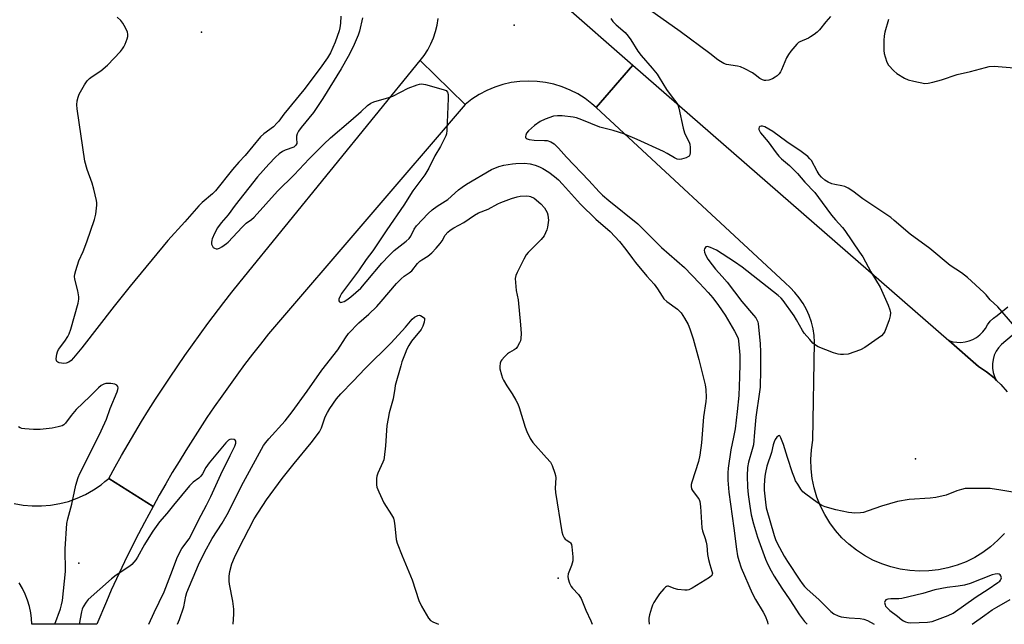
# Model space of a CAD drawing. Units: inches. Extents: x 1219767 to 1225769, y 529455 to 533456.
# Drawn here: x 1222888 to 1223245, y 529456 to 529675 of the extents above; entities that cross this region are included whole.
import ezdxf

# ---------------------------------------------------------------- set-up
doc = ezdxf.new("R2010")
doc.units = ezdxf.units.IN
doc.header["$MEASUREMENT"] = 0
for name, color, linetype in [('ELEV-Spot Elevation', 7, 'Continuous'), ('TRANS-Road', 130, 'Continuous'), ('Undefined', 1, 'Continuous')]:
    doc.layers.add(name, color=color, linetype=linetype)

msp = doc.modelspace()

# ---------------------------------------------------------------- linework, layer by layer
at = {"layer": 'ELEV-Spot Elevation'}
for p in [(1223067, 529673.14, 401.55), (1222953.65, 529670.63, 404.78), (1223212.48, 529515.88, 396.41), (1222909.13, 529477.94, 402.17), (1223082.97, 529472.52, 404.05)]:
    msp.add_point(p, dxfattribs=at)
at = {"layer": 'TRANS-Road'}
for points in [[(1223083.77, 529681.55), (1223110, 529658.66), (1223096.73, 529643.24), (1223095.15, 529644.63), (1223092.66, 529646.51), (1223090.02, 529648.17), (1223087.25, 529649.59), (1223084.36, 529650.76), (1223081.38, 529651.68), (1223078.33, 529652.34), (1223075.24, 529652.73), (1223072.12, 529652.85), (1223069.01, 529652.69), (1223065.92, 529652.27), (1223062.88, 529651.58), (1223059.91, 529650.63), (1223057.04, 529649.42), (1223054.28, 529647.97), (1223051.66, 529646.29), (1223049.19, 529644.38), (1223032.85, 529660.26), (1223034.3, 529662.17), (1223035.6, 529664.19), (1223036.72, 529666.31), (1223037.67, 529668.52), (1223038.43, 529670.79), (1223039, 529673.12), (1223039.38, 529675.49)], [(1223244.72, 529488.81), (1223242.32, 529486.28), (1223239.71, 529483.97), (1223236.91, 529481.91), (1223233.93, 529480.09), (1223230.81, 529478.53), (1223227.57, 529477.26), (1223224.23, 529476.27), (1223220.82, 529475.57), (1223217.35, 529475.18), (1223213.87, 529475.08), (1223210.39, 529475.3), (1223206.95, 529475.81), (1223203.56, 529476.62), (1223200.25, 529477.72), (1223197.06, 529479.1), (1223193.99, 529480.76), (1223191.08, 529482.68), (1223188.35, 529484.84), (1223185.82, 529487.23), (1223183.5, 529489.84), (1223181.42, 529492.64), (1223179.59, 529495.6), (1223178.03, 529498.71), (1223176.74, 529501.95), (1223175.74, 529505.29), (1223175.03, 529508.7), (1223174.63, 529512.16), (1223174.52, 529515.64), (1223174.72, 529519.12), (1223175.22, 529522.57), (1223175.91, 529558.09), (1223175.73, 529560.57), (1223175.33, 529563.02), (1223174.73, 529565.43), (1223173.92, 529567.78), (1223172.91, 529570.05), (1223171.71, 529572.22), (1223170.32, 529574.28), (1223168.76, 529576.22), (1223167.04, 529578.01), (1223165.18, 529579.65), (1223096.73, 529643.24), (1223110, 529658.66), (1223224.53, 529558.74), (1223235.34, 529549.31), (1223238.24, 529547.37), (1223240.95, 529545.19), (1223241.88, 529544.3), (1223243.47, 529542.78), (1223245.76, 529540.16)], [(1223247.46, 529560.55), (1223243.63, 529557.3), (1223242.56, 529556.14), (1223241.68, 529554.83), (1223241.01, 529553.4), (1223240.57, 529551.89), (1223240.36, 529550.33), (1223240.39, 529548.75), (1223240.66, 529547.2), (1223241.16, 529545.7), (1223241.88, 529544.3), (1223240.95, 529545.19), (1223238.24, 529547.37), (1223235.34, 529549.31), (1223224.53, 529558.74), (1223225.97, 529558.32), (1223227.46, 529558.09), (1223228.96, 529558.05), (1223230.46, 529558.22), (1223231.92, 529558.59), (1223233.31, 529559.16), (1223234.62, 529559.9), (1223235.82, 529560.81), (1223236.88, 529561.87), (1223237.8, 529563.07), (1223238.59, 529564.49), (1223239.59, 529565.77), (1223240.77, 529566.9), (1223242.09, 529567.83), (1223245.96, 529570.98)], [(1222885.67, 529499.64), (1222888.94, 529499.05), (1222892.25, 529498.76), (1222895.58, 529498.74), (1222898.89, 529499.02), (1222902.17, 529499.58), (1222905.39, 529500.42), (1222908.52, 529501.54), (1222911.55, 529502.92), (1222914.44, 529504.56), (1222917.19, 529506.45), (1222918.6, 529507.56), (1222919.95, 529508.74), (1222936.01, 529498.54), (1222932.87, 529492.72), (1222930.77, 529488.69), (1222926.69, 529480.57), (1222924.72, 529476.48), (1222922.79, 529472.37), (1222920.9, 529468.24), (1222919.09, 529464.12), (1222915.6, 529455.82), (1222892.12, 529455.82), (1222891.98, 529457.9), (1222891.69, 529459.97), (1222891.21, 529462.27), (1222890.54, 529464.52), (1222889.7, 529466.71), (1222888.69, 529468.83), (1222887.51, 529470.86)]]:
    msp.add_lwpolyline(points, dxfattribs=at)
msp.add_lwpolyline([(1223049.19, 529644.38), (1222977.9, 529561.17), (1222974.97, 529557.48), (1222972.07, 529553.76), (1222969.22, 529550), (1222966.41, 529546.22), (1222960.91, 529538.55), (1222958.22, 529534.68), (1222955.58, 529530.78), (1222952.98, 529526.84), (1222947.91, 529518.89), (1222945.44, 529514.87), (1222943.01, 529510.83), (1222940.63, 529506.76), (1222938.3, 529502.66), (1222936.01, 529498.54), (1222919.95, 529508.74), (1222922.26, 529512.92), (1222924.6, 529517.07), (1222929.42, 529525.3), (1222931.9, 529529.38), (1222934.41, 529533.43), (1222936.96, 529537.46), (1222939.55, 529541.47), (1222942.18, 529545.44), (1222947.56, 529553.32), (1222950.31, 529557.22), (1222953.1, 529561.09), (1222955.93, 529564.92), (1222961.7, 529572.52), (1222964.64, 529576.27), (1222967.62, 529580), (1223032.85, 529660.26)], close=True, dxfattribs=at)
at = {"layer": 'Undefined'}
for points, elevation in [([(1223181.7, 529676.31), (1223179.97, 529674.35), (1223177.62, 529671.43), (1223176.84, 529670.59), (1223175.67, 529669.68), (1223174.42, 529668.87), (1223173.65, 529668.45), (1223170.55, 529667.1), (1223170.08, 529666.81), (1223169.45, 529666.26), (1223167.22, 529663.67), (1223166.38, 529662.52), (1223165.72, 529661.24), (1223163.86, 529656.96), (1223163.47, 529656.18), (1223163.01, 529655.48), (1223162.28, 529654.71), (1223161.64, 529654.22), (1223160.63, 529653.72), (1223159.29, 529653.23), (1223158.21, 529653.04), (1223157.69, 529653.09), (1223156.94, 529653.32), (1223156.07, 529653.84), (1223154.35, 529655.17), (1223153.4, 529655.8), (1223150.62, 529657.28), (1223149.06, 529657.98), (1223147.94, 529658.27), (1223143.97, 529658.9), (1223142.94, 529659.28), (1223141.72, 529659.92), (1223140.78, 529660.56), (1223137.92, 529662.85), (1223127.16, 529670.79), (1223114.03, 529680.09)], 400), ([(1223004.08, 529676.4), (1223004.04, 529673.84), (1223003.79, 529672.15), (1223003.54, 529671.04), (1223002.11, 529666.9), (1223000.37, 529663.12), (1222999.32, 529661.27), (1222996.64, 529657.48), (1222990.69, 529649.61), (1222983.4, 529640.85), (1222981.61, 529638.32), (1222981.07, 529637.65), (1222979.64, 529636.26), (1222976.22, 529633.77), (1222974.96, 529632.62), (1222969.39, 529625.81), (1222967.11, 529623.45), (1222964.86, 529620.8), (1222958.65, 529613.01), (1222957.53, 529611.91), (1222953.85, 529608.78), (1222952.6, 529607.59), (1222947.56, 529601.78), (1222941.33, 529595.03), (1222927.78, 529578.49), (1222921.9, 529571.15), (1222910.21, 529556.06), (1222907.14, 529552.41), (1222906.33, 529551.56), (1222905.47, 529550.9), (1222904.53, 529550.49), (1222903.68, 529550.43), (1222901.98, 529550.68), (1222901.49, 529550.86), (1222901.14, 529551.13), (1222900.98, 529551.55), (1222900.95, 529552.08), (1222901.16, 529553.83), (1222901.39, 529554.69), (1222901.77, 529555.47), (1222904.06, 529558.5), (1222905.12, 529560.18), (1222905.64, 529561.17), (1222906.21, 529562.86), (1222908.84, 529572.34), (1222909.13, 529573.78), (1222909.13, 529574.65), (1222908.76, 529576.71), (1222907.68, 529581.05), (1222907.56, 529581.91), (1222907.61, 529582.77), (1222907.99, 529584.19), (1222909.09, 529587.59), (1222910.68, 529591.06), (1222912.08, 529594.51), (1222914.79, 529602.63), (1222915.29, 529604.63), (1222915.62, 529607.85), (1222915.62, 529608.73), (1222915.51, 529609.59), (1222914.61, 529613.59), (1222913.9, 529615.85), (1222912.16, 529620.75), (1222911.34, 529623.74), (1222908.52, 529642.75), (1222908.4, 529644.21), (1222908.54, 529645.63), (1222908.84, 529647.03), (1222909.28, 529648.1), (1222911.19, 529651.47), (1222912.2, 529652.92), (1222913.02, 529653.75), (1222913.91, 529654.5), (1222917.07, 529656.57), (1222919.57, 529658.66), (1222924.21, 529663.61), (1222924.97, 529664.5), (1222925.44, 529665.23), (1222925.91, 529666.29), (1222926.6, 529668.21), (1222926.84, 529669.03), (1222926.92, 529669.84), (1222926.73, 529670.62), (1222926.01, 529672.15), (1222925.03, 529673.91), (1222924.36, 529674.81), (1222923.05, 529675.97)], 404), ([(1223012.02, 529675.73), (1223010.86, 529670.92), (1223010.44, 529669.54), (1223008.58, 529665.32), (1223006.73, 529661.72), (1223004.25, 529657.32), (1222997.63, 529646.52), (1222994.18, 529641.46), (1222989.75, 529636.04), (1222988.79, 529634.64), (1222988.31, 529633.67), (1222988.09, 529632.89), (1222987.99, 529632.1), (1222988.11, 529630.25), (1222987.84, 529629.56), (1222987.48, 529629.19), (1222987.03, 529628.91), (1222983.92, 529627.8), (1222982.91, 529627.28), (1222981.73, 529626.5), (1222980.44, 529625.27), (1222977.97, 529622.66), (1222973.86, 529618.09), (1222965.79, 529607.88), (1222963.27, 529604.38), (1222960.75, 529601.41), (1222959.43, 529599.64), (1222958.31, 529597.57), (1222957.46, 529595.66), (1222957.31, 529595.1), (1222957.23, 529594.27), (1222957.27, 529593.72), (1222957.44, 529593.19), (1222957.88, 529592.52), (1222958.26, 529592.22), (1222958.92, 529591.96), (1222959.4, 529591.98), (1222960.15, 529592.27), (1222960.91, 529592.71), (1222962.63, 529593.89), (1222963.3, 529594.45), (1222968.31, 529599.89), (1222969.82, 529601.26), (1222971.75, 529602.7), (1222972.66, 529603.52), (1222981.09, 529612.95), (1222987.17, 529618.86), (1222992.62, 529624.65), (1222997.91, 529629.98), (1223000.38, 529632.32), (1223007.79, 529638.56), (1223011.48, 529641.8), (1223013.82, 529643.98), (1223015.03, 529644.79), (1223016.08, 529645.31), (1223021.53, 529646.83), (1223022.92, 529647.32), (1223028.55, 529650.28), (1223031.79, 529651.44), (1223032.6, 529651.67), (1223033.42, 529651.79), (1223034.86, 529651.58), (1223041.23, 529649.83), (1223042.26, 529649.37), (1223042.76, 529648.8), (1223042.97, 529648.03), (1223042.99, 529646.58), (1223042.56, 529634.9), (1223042.44, 529633.77), (1223042.21, 529632.96), (1223040.27, 529629.14), (1223038.19, 529625.73), (1223036.02, 529621.27), (1223034.6, 529618.81), (1223030.26, 529613.02), (1223026.95, 529607.83), (1223020.81, 529598.95), (1223015.77, 529591.32), (1223013.3, 529588.11), (1223010.49, 529583.98), (1223004.41, 529575.84), (1223003.83, 529574.82), (1223003.43, 529573.78), (1223003.37, 529573.3), (1223003.4, 529573.09), (1223003.59, 529572.81), (1223004.06, 529572.59), (1223004.52, 529572.63), (1223005.28, 529572.93), (1223006.3, 529573.5), (1223007.7, 529574.56), (1223011.36, 529577.78), (1223013.35, 529580.03), (1223018.96, 529586.8), (1223021.59, 529589.61), (1223023.5, 529591.38), (1223027.79, 529594.78), (1223028.85, 529595.73), (1223029.49, 529596.63), (1223030.67, 529599.13), (1223031.5, 529600.34), (1223035.77, 529604.81), (1223037.22, 529606.14), (1223039.1, 529607.46), (1223042.89, 529609.84), (1223046.79, 529613.35), (1223048.15, 529614.41), (1223049.7, 529615.46), (1223058.78, 529620.76), (1223061.36, 529621.82), (1223063.26, 529622.35), (1223066.39, 529622.87), (1223067.54, 529622.99), (1223070.72, 529623.02), (1223072.7, 529622.84), (1223074.6, 529622.39), (1223076.15, 529621.76), (1223077.39, 529621.11), (1223079.52, 529619.76), (1223081.57, 529618.29), (1223083, 529617.04), (1223084.52, 529615.47), (1223091.03, 529608.23), (1223096.54, 529602.79), (1223101.73, 529598.28), (1223105.12, 529594.62), (1223107.5, 529591.76), (1223109.85, 529588.44), (1223110.94, 529587.07), (1223115.02, 529582.11), (1223117.76, 529579.13), (1223118.88, 529577.54), (1223120.56, 529574.81), (1223121.25, 529573.86), (1223122.36, 529572.89), (1223126.16, 529570.09), (1223127.47, 529568.79), (1223128.75, 529566.85), (1223130.05, 529564.59), (1223130.69, 529562.99), (1223131.89, 529559.41), (1223133.9, 529551.88), (1223136.21, 529542.65), (1223136.43, 529540.93), (1223136.53, 529538.07), (1223136.41, 529536.68), (1223135.62, 529531.07), (1223134.83, 529521.68), (1223134.28, 529517.2), (1223133.74, 529514.9), (1223131.39, 529507.41), (1223131.19, 529506.56), (1223131.14, 529505.74), (1223131.29, 529505), (1223131.6, 529504.29), (1223133.7, 529501.59), (1223133.99, 529501.11), (1223134.29, 529500.33), (1223134.54, 529498.6), (1223134.96, 529490.84), (1223135.25, 529489.73), (1223136.21, 529486.97), (1223136.56, 529485.66), (1223136.79, 529484.36), (1223137.08, 529481.14), (1223137.36, 529479.37), (1223137.85, 529477.5), (1223138.67, 529475.14), (1223138.82, 529474.39), (1223138.78, 529473.95), (1223138.59, 529473.53), (1223137.8, 529472.82), (1223131.53, 529468.93), (1223130.25, 529468.29), (1223129.72, 529468.17), (1223128.88, 529468.16), (1223126.31, 529468.48), (1223124.91, 529468.79), (1223122.95, 529469.65), (1223122.59, 529469.66), (1223122.19, 529469.54), (1223121.77, 529469.25), (1223121.17, 529468.67), (1223119.65, 529466.9), (1223118.68, 529465.48), (1223117.65, 529463.78), (1223117.14, 529462.76), (1223116.74, 529461.68), (1223115.97, 529459.2), (1223115.76, 529458.09), (1223115.77, 529457.25), (1223115.95, 529455.88)], 402), ([(1223102.01, 529675.6), (1223102.78, 529674.45), (1223103.94, 529673.28), (1223107.17, 529670.41), (1223108.29, 529669.15), (1223109.25, 529667.8), (1223111.75, 529663.66), (1223113, 529662.08), (1223116.97, 529657.57), (1223118.77, 529655.33), (1223119.59, 529654.11), (1223122.2, 529649.81), (1223123.86, 529647.48), (1223125.94, 529644.87), (1223126.3, 529644.19), (1223126.66, 529643.07), (1223128.25, 529635.76), (1223128.7, 529634.03), (1223129.15, 529632.96), (1223130.4, 529630.7), (1223130.68, 529629.91), (1223130.79, 529628.74), (1223130.74, 529626.94), (1223130.61, 529626.12), (1223130.39, 529625.67), (1223130.22, 529625.49), (1223129.3, 529625.01), (1223127.65, 529624.55), (1223126.83, 529624.45), (1223126.04, 529624.58), (1223125.05, 529625.03), (1223122.4, 529626.6), (1223121.08, 529627.26), (1223111.54, 529631.62), (1223106.78, 529633.7), (1223102.84, 529634.89), (1223097.96, 529636.13), (1223091.49, 529638.78), (1223089.6, 529639.47), (1223088.31, 529639.74), (1223084.4, 529640.27), (1223082.7, 529640.3), (1223081.27, 529640.08), (1223078.25, 529638.98), (1223076.41, 529638.14), (1223074.32, 529636.72), (1223072.12, 529634.83), (1223071.46, 529633.95), (1223071.13, 529633.24), (1223071.03, 529632.79), (1223071.07, 529632.4), (1223071.32, 529632.13), (1223071.69, 529631.92), (1223072.39, 529631.69), (1223074.22, 529631.45), (1223077.92, 529631.35), (1223078.97, 529631.24), (1223080.29, 529630.84), (1223081.46, 529630.09), (1223083.01, 529628.55), (1223085.9, 529625.19), (1223094.05, 529616.83), (1223097.75, 529612.72), (1223099.04, 529611.42), (1223101.26, 529609.52), (1223111.81, 529601.06), (1223120.36, 529592.47), (1223128.7, 529585.21), (1223134.11, 529579.6), (1223137.28, 529576.17), (1223138.98, 529574.17), (1223141.09, 529571.43), (1223143.49, 529567.92), (1223146.89, 529562.14), (1223147.91, 529560.14), (1223148.16, 529559.42), (1223148.32, 529558.61), (1223148.74, 529553.42), (1223148.78, 529550.32), (1223148.68, 529545.57), (1223148.39, 529538.84), (1223147.87, 529532.98), (1223147.03, 529526.68), (1223146.51, 529523.64), (1223145.57, 529519.12), (1223144.56, 529512.41), (1223144.47, 529510.7), (1223144.47, 529508.14), (1223144.73, 529503.77), (1223146.63, 529490.73), (1223147.56, 529483.12), (1223147.98, 529480.65), (1223148.38, 529479.01), (1223149.31, 529476.29), (1223153.19, 529467.15), (1223154.48, 529464.78), (1223157.27, 529460.19), (1223157.94, 529458.93), (1223158.75, 529456.69), (1223158.91, 529455.89)], 400), ([(1223202.65, 529675.14), (1223201.34, 529670.61), (1223201.05, 529669.24), (1223200.97, 529667.51), (1223201.04, 529663.98), (1223201.17, 529662.81), (1223201.46, 529661.65), (1223202.11, 529659.67), (1223202.67, 529658.67), (1223204.56, 529656.55), (1223205.67, 529655.62), (1223208.48, 529653.91), (1223209.82, 529653.29), (1223211.83, 529652.79), (1223215.91, 529652), (1223217.07, 529652.03), (1223218.79, 529652.41), (1223221.92, 529653.29), (1223227.52, 529655.25), (1223232.41, 529656.37), (1223237.79, 529657.8), (1223239.24, 529658.08), (1223241, 529658.25), (1223243.95, 529658.06), (1223248.23, 529657.59)], 398), ([(1223248.5, 529563.8), (1223242.38, 529571), (1223239.56, 529573.5), (1223238.09, 529575.31), (1223237.27, 529576.16), (1223231.32, 529581.58), (1223229.14, 529583.27), (1223225.03, 529585.98), (1223217.71, 529592.13), (1223210.52, 529597.31), (1223204.78, 529602.3), (1223203.51, 529603.32), (1223193.34, 529610.14), (1223189.69, 529612.94), (1223188.03, 529613.96), (1223186.8, 529614.57), (1223185.72, 529614.88), (1223183.2, 529615.31), (1223182.12, 529615.58), (1223180.82, 529616.17), (1223179.6, 529616.92), (1223178.39, 529617.97), (1223177.5, 529618.99), (1223176.77, 529620.16), (1223174.74, 529623.99), (1223174.21, 529624.68), (1223173.4, 529625.48), (1223171.02, 529627.32), (1223165.87, 529630.75), (1223160.77, 529634.55), (1223159.32, 529635.46), (1223157.79, 529636.22), (1223157.01, 529636.45), (1223156.51, 529636.48), (1223156.09, 529636.35), (1223155.78, 529636.07), (1223155.62, 529635.7), (1223155.66, 529635.26), (1223155.86, 529634.78), (1223156.3, 529634.07), (1223159.08, 529630.83), (1223161.96, 529626.82), (1223162.94, 529625.61), (1223163.87, 529624.69), (1223166.73, 529622.21), (1223169.65, 529619.28), (1223172.29, 529616.22), (1223175.96, 529612.39), (1223178.67, 529608.83), (1223182.05, 529604.19), (1223183.46, 529602.47), (1223185.95, 529599.74), (1223186.84, 529598.65), (1223192.21, 529590.84), (1223193.32, 529589.11), (1223196.33, 529583.6), (1223199.6, 529578.05), (1223202.52, 529571.52), (1223203.15, 529569.87), (1223203.37, 529568.78), (1223203.32, 529567.68), (1223202.91, 529566.31), (1223201.33, 529561.97), (1223200.91, 529561.25), (1223200.09, 529560.45), (1223194.06, 529556.18), (1223192.48, 529555.41), (1223188.05, 529553.84), (1223186.39, 529553.65), (1223185.27, 529553.66), (1223184.44, 529553.79), (1223182.74, 529554.34), (1223177.16, 529556.46), (1223176.16, 529557.05), (1223175.26, 529557.81), (1223174.11, 529559.07), (1223172.1, 529561.47), (1223171.45, 529562.43), (1223169.38, 529566.24), (1223168.46, 529567.7), (1223164.47, 529573.25), (1223163.72, 529574.12), (1223162.71, 529575.08), (1223149.65, 529585.35), (1223146.89, 529587.25), (1223140.28, 529591.53), (1223138.15, 529592.53), (1223137.36, 529592.77), (1223136.88, 529592.81), (1223136.5, 529592.68), (1223136.21, 529592.38), (1223135.99, 529591.98), (1223135.86, 529591.54), (1223135.92, 529590.81), (1223136.35, 529589.8), (1223137.21, 529588.31), (1223138.71, 529586.17), (1223139.92, 529584.6), (1223142.43, 529581.91), (1223144.15, 529579.92), (1223149.49, 529572.87), (1223153.77, 529568), (1223154.57, 529566.92), (1223154.98, 529566.23), (1223155.25, 529565.55), (1223155.45, 529564.79), (1223156.15, 529557.65), (1223156.31, 529554.55), (1223156.33, 529548.17), (1223156.12, 529541.86), (1223155.94, 529540.17), (1223154.6, 529530.98), (1223154.05, 529525.5), (1223153.69, 529520.87), (1223153.31, 529519.19), (1223151.97, 529514.59), (1223151.61, 529512.69), (1223151.46, 529509.7), (1223151.52, 529505.51), (1223151.76, 529502.91), (1223152.35, 529498.62), (1223152.94, 529495.48), (1223153.72, 529492.25), (1223155.17, 529487.46), (1223158.11, 529479.5), (1223158.98, 529477.45), (1223160.12, 529475.23), (1223161.27, 529473.32), (1223164.04, 529468.95), (1223166.9, 529464.75), (1223170.36, 529459.31), (1223172.28, 529456.8), (1223173.06, 529455.98), (1223173.15, 529455.9)], 398), ([(1222965.06, 529455.84), (1222965.31, 529459.54), (1222965.32, 529461.29), (1222964.96, 529464.16), (1222963.71, 529470.37), (1222963.62, 529471.52), (1222963.63, 529473.26), (1222963.84, 529474.97), (1222964.65, 529477.71), (1222965.57, 529480.01), (1222967.04, 529483.12), (1222972.7, 529494.07), (1222977.13, 529500.95), (1222982.88, 529508.76), (1222987.2, 529514.2), (1222993.39, 529521.66), (1222996.38, 529525.58), (1222997.14, 529527.13), (1222998.48, 529531.04), (1222999.22, 529532.6), (1223000.11, 529534.14), (1223002.52, 529537.56), (1223004.13, 529539.42), (1223008.56, 529543.96), (1223012.88, 529548.56), (1223022.37, 529557.94), (1223027.56, 529563.65), (1223029.92, 529566.48), (1223030.8, 529567.23), (1223032.04, 529567.86), (1223032.65, 529567.89), (1223032.97, 529567.8), (1223033.58, 529567.5), (1223034.42, 529566.89), (1223034.47, 529566.37), (1223034.32, 529565.35), (1223033.88, 529563.99), (1223033.2, 529562.7), (1223029.75, 529558.54), (1223028.71, 529556.91), (1223028.1, 529555.67), (1223027.43, 529554.04), (1223026.27, 529551.02), (1223025.82, 529549.62), (1223023.87, 529542.49), (1223023.64, 529541.34), (1223023.14, 529537.56), (1223021.67, 529532.46), (1223021.22, 529530.5), (1223020.84, 529527.94), (1223020.26, 529520.53), (1223019.84, 529516.29), (1223019.67, 529515.46), (1223019.39, 529514.62), (1223017.57, 529510.58), (1223017.19, 529509.54), (1223017.06, 529508.69), (1223017.01, 529507.25), (1223017.06, 529506.38), (1223017.21, 529505.54), (1223017.86, 529503.91), (1223019.75, 529499.92), (1223022.51, 529495.55), (1223023.17, 529494.31), (1223023.46, 529493.23), (1223023.73, 529491.55), (1223024.2, 529486.59), (1223024.58, 529485.2), (1223026.37, 529480.6), (1223030, 529472), (1223032.35, 529464.51), (1223033.41, 529462.4), (1223035.88, 529458.01), (1223036.6, 529457.23), (1223037.48, 529456.68), (1223039.49, 529455.86)], 406)]:
    msp.add_lwpolyline(points, dxfattribs=dict(at, elevation=elevation))
at = {"layer": 'Undefined', "elevation": 394}
msp.add_lwpolyline([(1223242.12, 529474.08), (1223241.38, 529474), (1223240.29, 529473.71), (1223232.25, 529470.66), (1223230.26, 529470.02), (1223227.97, 529469.61), (1223223.98, 529469.12), (1223219.42, 529468.28), (1223215.08, 529467.05), (1223207.52, 529465.15), (1223206.38, 529465.03), (1223203.54, 529465.07), (1223202.46, 529464.91), (1223201.77, 529464.66), (1223201.44, 529464.39), (1223201.29, 529463.72), (1223201.42, 529462.93), (1223201.62, 529462.42), (1223201.93, 529461.98), (1223203.12, 529460.83), (1223205.89, 529458.75), (1223207.5, 529457.43), (1223208.12, 529457.02), (1223208.84, 529456.68), (1223209.72, 529456.45), (1223210.74, 529456.41), (1223216.8, 529456.61), (1223218.54, 529456.89), (1223224.28, 529458.97), (1223226.17, 529459.9), (1223234.41, 529465.77), (1223238.87, 529468.59), (1223242.34, 529470.93), (1223243.01, 529471.49), (1223243.33, 529471.88), (1223243.53, 529472.28), (1223243.6, 529472.73), (1223243.44, 529473.4), (1223243.18, 529473.77), (1223242.75, 529474)], close=True, dxfattribs=at)
at = {"layer": 'Undefined'}
for points in [[(1222944.93, 529455.83, 404), (1222945.67, 529457.6, 404), (1222947.21, 529462.21, 404), (1222947.91, 529466.02, 404), (1222948.28, 529467.39, 404), (1222952.49, 529477.33, 404), (1222954.72, 529481.9, 404), (1222957.45, 529486.89, 404), (1222961.12, 529492.5, 404), (1222963.42, 529496.49, 404), (1222968.13, 529506, 404), (1222976.11, 529520.69, 404), (1222976.94, 529521.8, 404), (1222978.01, 529523.05, 404), (1222983.9, 529529.59, 404), (1222986.51, 529532.92, 404), (1222991.9, 529540.34, 404), (1222997.21, 529547.98, 404), (1223003.07, 529555.41, 404), (1223005.75, 529559.68, 404), (1223006.95, 529561.32, 404), (1223010.63, 529565.22, 404), (1223014.31, 529568.35, 404), (1223017.17, 529571.14, 404), (1223018.72, 529572.85, 404), (1223024.3, 529579.46, 404), (1223025.96, 529581.17, 404), (1223027.07, 529582.14, 404), (1223028.89, 529583.33, 404), (1223029.81, 529584.06, 404), (1223031.94, 529586.69, 404), (1223032.71, 529587.48, 404), (1223033.48, 529588.03, 404), (1223035.67, 529589.3, 404), (1223037.14, 529590.58, 404), (1223038.69, 529592.2, 404), (1223040.17, 529593.96, 404), (1223040.83, 529594.89, 404), (1223041.97, 529596.98, 404), (1223042.89, 529598.04, 404), (1223043.71, 529598.79, 404), (1223045.09, 529599.67, 404), (1223048.67, 529601.57, 404), (1223052.54, 529604.24, 404), (1223054, 529605.1, 404), (1223057.52, 529606.43, 404), (1223060.99, 529608.34, 404), (1223062.07, 529608.83, 404), (1223066.02, 529610.23, 404), (1223068.02, 529610.84, 404), (1223069.18, 529611.09, 404), (1223071.53, 529611.23, 404), (1223072.39, 529611.15, 404), (1223072.93, 529611, 404), (1223074.17, 529610.34, 404), (1223076.62, 529608.32, 404), (1223077.91, 529606.87, 404), (1223078.5, 529605.98, 404), (1223078.89, 529605.2, 404), (1223079.13, 529604.38, 404), (1223079.33, 529603.25, 404), (1223079.36, 529602.41, 404), (1223079.29, 529601.58, 404), (1223079.03, 529599.92, 404), (1223078.77, 529598.84, 404), (1223078.36, 529597.77, 404), (1223077.82, 529596.76, 404), (1223076.72, 529595.39, 404), (1223072.09, 529590.73, 404), (1223071.32, 529589.83, 404), (1223070.44, 529588.28, 404), (1223068.04, 529583.46, 404), (1223067.57, 529582.37, 404), (1223067.35, 529581.26, 404), (1223067.4, 529579.82, 404), (1223067.69, 529576.92, 404), (1223068.38, 529573.49, 404), (1223069.29, 529564.39, 404), (1223069.5, 529561.26, 404), (1223069.41, 529559.54, 404), (1223069.21, 529558.69, 404), (1223068.88, 529557.88, 404), (1223068.16, 529556.6, 404), (1223067.64, 529555.9, 404), (1223067, 529555.35, 404), (1223065.24, 529554.39, 404), (1223064.53, 529553.88, 404), (1223063.45, 529552.86, 404), (1223062.48, 529551.75, 404), (1223062.18, 529551.26, 404), (1223061.9, 529550.48, 404), (1223061.71, 529549.38, 404), (1223061.73, 529548.53, 404), (1223062.31, 529546.25, 404), (1223062.72, 529545.14, 404), (1223063.1, 529544.35, 404), (1223064.29, 529542.3, 404), (1223066.28, 529539.44, 404), (1223067.61, 529537.15, 404), (1223068.27, 529535.84, 404), (1223068.77, 529534.44, 404), (1223070.92, 529527.3, 404), (1223071.57, 529525.72, 404), (1223072.79, 529523.16, 404), (1223073.22, 529522.44, 404), (1223073.76, 529521.73, 404), (1223078.74, 529516.2, 404), (1223080.08, 529514.62, 404), (1223080.78, 529513.36, 404), (1223081.74, 529510.58, 404), (1223081.95, 529509.73, 404), (1223082.03, 529508.89, 404), (1223081.87, 529505.22, 404), (1223081.97, 529503.58, 404), (1223084.22, 529489.31, 404), (1223084.56, 529488.2, 404), (1223085.07, 529487.18, 404), (1223085.4, 529486.75, 404), (1223085.8, 529486.4, 404), (1223087.14, 529485.62, 404), (1223087.38, 529485.4, 404), (1223087.71, 529484.71, 404), (1223087.86, 529483.88, 404), (1223088.21, 529480.3, 404), (1223088.19, 529478.83, 404), (1223087.79, 529477.11, 404), (1223086.49, 529474.1, 404), (1223086.37, 529473.17, 404), (1223086.49, 529472.37, 404), (1223087.01, 529470.79, 404), (1223087.62, 529469.55, 404), (1223088.12, 529468.91, 404), (1223090.24, 529466.64, 404), (1223091.23, 529465.2, 404), (1223092.96, 529460.94, 404), (1223094.81, 529457.11, 404), (1223095.26, 529455.87, 404)], [(1222900.45, 529455.82, 402), (1222902.46, 529461.48, 402), (1222902.88, 529462.85, 402), (1222903.25, 529464.46, 402), (1222904.33, 529474.97, 402), (1222904.18, 529483.25, 402), (1222904.79, 529492.39, 402), (1222905.13, 529494.08, 402), (1222906.6, 529499.35, 402), (1222908.03, 529506.24, 402), (1222908.9, 529509.09, 402), (1222909.43, 529510.47, 402), (1222916.48, 529524.42, 402), (1222918.55, 529528.9, 402), (1222919.09, 529530.23, 402), (1222920.45, 529534.13, 402), (1222923.02, 529540.18, 402), (1222923.3, 529541, 402), (1222923.38, 529541.53, 402), (1222923.27, 529542.13, 402), (1222922.88, 529542.6, 402), (1222922.15, 529542.88, 402), (1222920.71, 529543.13, 402), (1222919.83, 529543.2, 402), (1222918.96, 529543.16, 402), (1222918.17, 529542.91, 402), (1222917.19, 529542.38, 402), (1222916.31, 529541.64, 402), (1222913.15, 529538.41, 402), (1222908.16, 529533.7, 402), (1222906.32, 529531.58, 402), (1222904.31, 529528.76, 402), (1222903.73, 529528.22, 402), (1222903.04, 529527.85, 402), (1222901.67, 529527.44, 402), (1222899.49, 529527, 402), (1222895.05, 529526.45, 402), (1222892.74, 529526.48, 402), (1222889.55, 529526.71, 402), (1222888.42, 529526.88, 402), (1222887.89, 529527.04, 402), (1222887.19, 529527.47, 402)], [(1223163.03, 529524.32, 396), (1223162.74, 529524.21, 396), (1223162.25, 529523.72, 396), (1223161.61, 529522.8, 396), (1223161.2, 529522.04, 396), (1223160.86, 529520.91, 396), (1223160.29, 529518.19, 396), (1223158.62, 529513.13, 396), (1223158.12, 529510.93, 396), (1223157.9, 529509.52, 396), (1223157.64, 529506.29, 396), (1223157.65, 529504.52, 396), (1223158.06, 529500.17, 396), (1223158.37, 529498.11, 396), (1223161.21, 529487.97, 396), (1223161.72, 529486.61, 396), (1223162.33, 529485.27, 396), (1223164.84, 529480.59, 396), (1223166.05, 529478.54, 396), (1223170.49, 529471.8, 396), (1223171.33, 529470.63, 396), (1223172.2, 529469.59, 396), (1223173.17, 529468.59, 396), (1223177.45, 529464.78, 396), (1223181.78, 529460.47, 396), (1223182.92, 529459.59, 396), (1223184.45, 529458.84, 396), (1223185.56, 529458.55, 396), (1223188.43, 529458.19, 396), (1223192.36, 529457.94, 396), (1223193.79, 529457.66, 396), (1223195.02, 529457.17, 396), (1223197.52, 529455.9, 396)], [(1223249.26, 529503.48, 396), (1223243.43, 529504.53, 396), (1223239.52, 529505.05, 396), (1223232.26, 529505.13, 396), (1223230.53, 529505.05, 396), (1223229.11, 529504.74, 396), (1223227.42, 529504.22, 396), (1223223.53, 529502.62, 396), (1223219.85, 529501.83, 396), (1223217.83, 529501.53, 396), (1223210.15, 529501.04, 396), (1223205.96, 529500.35, 396), (1223200.14, 529498.64, 396), (1223195.3, 529496.93, 396), (1223193.62, 529496.43, 396), (1223192.51, 529496.27, 396), (1223190.24, 529496.15, 396), (1223189.39, 529496.19, 396), (1223188.22, 529496.37, 396), (1223183.61, 529497.36, 396), (1223179.73, 529498.45, 396), (1223178.46, 529498.93, 396), (1223176.76, 529500, 396), (1223172.74, 529502.97, 396), (1223171.64, 529503.92, 396), (1223170.91, 529504.86, 396), (1223169.77, 529506.62, 396), (1223169.01, 529507.91, 396), (1223168.54, 529508.92, 396), (1223167.86, 529510.75, 396), (1223166.05, 529516.27, 396), (1223164.63, 529520.99, 396), (1223163.66, 529523.5, 396), (1223163.3, 529524.13, 396), (1223163.03, 529524.32, 396)], [(1222964.38, 529522.97, 402), (1222963.87, 529522.89, 402), (1222963.4, 529522.66, 402), (1222962.41, 529521.69, 402), (1222956.41, 529514.36, 402), (1222955.22, 529512.66, 402), (1222953.99, 529510.44, 402), (1222953.38, 529509.56, 402), (1222952.65, 529508.88, 402), (1222950.61, 529507.41, 402), (1222949.2, 529506.06, 402), (1222943.46, 529499.09, 402), (1222941.08, 529495.99, 402), (1222938.39, 529492.94, 402), (1222935.97, 529489.6, 402), (1222933.85, 529486.39, 402), (1222932.87, 529484.76, 402), (1222930.42, 529480.15, 402), (1222929.82, 529479.22, 402), (1222929.1, 529478.32, 402), (1222928.3, 529477.49, 402), (1222927.6, 529476.94, 402), (1222922.6, 529473.64, 402), (1222920.95, 529472.35, 402), (1222912.47, 529464.79, 402), (1222911.73, 529463.89, 402), (1222910.7, 529462.14, 402), (1222910.35, 529461.35, 402), (1222910.07, 529460.34, 402), (1222909.2, 529455.82, 402)], [(1222934.5, 529455.83, 402), (1222936.38, 529460.12, 402), (1222940.05, 529467.64, 402), (1222943.14, 529475.49, 402), (1222944.7, 529479.69, 402), (1222945.39, 529481.31, 402), (1222946.51, 529483.3, 402), (1222949.14, 529486.86, 402), (1222949.9, 529488.14, 402), (1222952.45, 529493.64, 402), (1222955.4, 529499.06, 402), (1222956.96, 529502.2, 402), (1222960.55, 529510.12, 402), (1222964.03, 529517, 402), (1222965.64, 529520.4, 402), (1222966.02, 529521.49, 402), (1222966.07, 529521.92, 402), (1222966.01, 529522.3, 402), (1222965.79, 529522.6, 402), (1222965.39, 529522.81, 402), (1222964.38, 529522.97, 402)], [(1223233.07, 529455.91, 396), (1223237.57, 529459.18, 396), (1223240.22, 529461.02, 396), (1223241.9, 529462.07, 396), (1223246.74, 529464.84, 396)]]:
    msp.add_polyline3d(points, dxfattribs=at)

doc.saveas('drawing.dxf')
